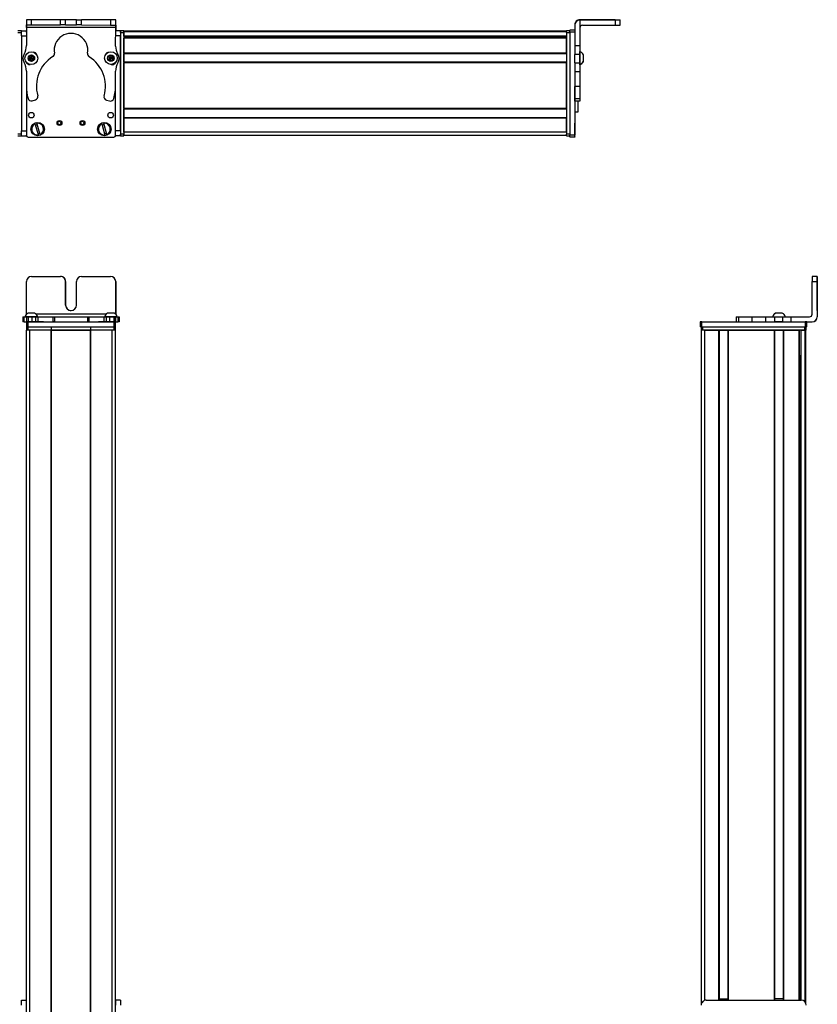
# Model space of a CAD drawing. Extents: x -332 to 1558, y -134 to 896.
# Drawn here: x 1084 to 1558, y 308 to 893 of the extents above; entities that cross this region are included whole.
import ezdxf

# ---------------------------------------------------------------- set-up
doc = ezdxf.new("R2010")
doc.units = 0
doc.layers.get('0').update_dxf_attribs({"linetype": 'CONTINUOUS'})

msp = doc.modelspace()

# ---------------------------------------------------------------- linework, layer by layer
at = {"color": 7, "ltscale": 0.3824}
msp.add_line((1088.02, 893.35), (1087.99, 878.05), dxfattribs=at)
at = {"color": 7, "ltscale": 0.001328}
msp.add_line((1088.02, 893.35), (1088.07, 893.35), dxfattribs=at)
at = {"color": 7, "ltscale": 0.0375}
for p, q in [((1088.06, 888.85), (1088.07, 890.35)), ((1141.07, 888.73), (1141.07, 890.23))]:
    msp.add_line(p, q, dxfattribs=at)
at = {"color": 7, "ltscale": 0.075}
for p, q in [((1088.07, 893.35), (1088.07, 890.35)), ((1091.07, 893.34), (1088.07, 893.35)), ((1088.07, 890.35), (1091.07, 890.34)), ((1091.07, 890.34), (1091.07, 893.34)), ((1108.32, 890.31), (1108.32, 893.31)), ((1111.32, 890.3), (1108.32, 890.31)), ((1111.32, 890.3), (1111.32, 893.3)), ((1117.82, 893.29), (1120.82, 893.28)), ((1117.82, 890.29), (1117.82, 893.29)), ((1120.82, 890.28), (1117.82, 890.29)), ((1120.82, 890.28), (1120.82, 893.28)), ((1141.07, 893.23), (1138.07, 893.24)), ((1138.07, 893.24), (1138.07, 890.24)), ((1138.07, 890.24), (1141.07, 890.23)), ((1141.07, 890.23), (1141.07, 893.23)), ((1438, 893.09), (1438, 890.09)), ((1084.99, 886.72), (1087.99, 886.72)), ((1084.99, 883.72), (1084.99, 886.72)), ((1084.99, 883.72), (1087.99, 883.72)), ((1144, 886.72), (1144, 883.72)), ((1414, 887.22), (1411, 887.22)), ((1411, 886.23), (1414, 886.23)), ((1417, 877.8), (1414, 877.8)), ((1417, 872.73), (1414, 872.73)), ((1414, 867.68), (1417, 867.68)), ((1414, 862.54), (1417, 862.54)), ((1417, 853.64), (1414, 853.64)), ((1417, 846.38), (1414, 846.38)), ((1417, 844.95), (1414, 844.95)), ((1084.99, 827.32), (1087.99, 827.32)), ((1084.99, 824.32), (1084.99, 827.32)), ((1144, 827.32), (1141, 827.32)), ((1144, 827.32), (1144, 824.32)), ((1414, 824.83), (1411, 824.83)), ((1084.99, 824.32), (1087.99, 824.32)), ((1144, 824.32), (1141, 824.32)), ((1411, 823.82), (1414, 823.82)), ((1414, 823.71), (1411, 823.71)), ((1414, 823.71), (1411, 823.71)), ((1558.04, 740.89), (1555.04, 740.89)), ((1555.04, 737.89), (1558.04, 737.89)), ((1085.91, 716.89), (1085.91, 713.89)), ((1086.59, 713.89), (1086.59, 716.89)), ((1087.96, 716.89), (1087.96, 713.89)), ((1088, 713.89), (1088, 710.89)), ((1088.96, 716.89), (1088.96, 713.89)), ((1089, 710.89), (1089, 713.89)), ((1091.4, 713.89), (1091.4, 716.89)), ((1093.34, 716.89), (1093.34, 713.89)), ((1094.83, 716.89), (1094.83, 713.89)), ((1103.73, 716.89), (1103.73, 713.89)), ((1104.69, 716.89), (1104.69, 713.89)), ((1124.32, 716.89), (1124.32, 713.89)), ((1125.27, 713.89), (1125.27, 716.89)), ((1134.07, 716.89), (1134.07, 713.89)), ((1135.55, 713.89), (1135.55, 716.89)), ((1137.48, 716.89), (1137.48, 713.89)), ((1139.92, 716.89), (1139.92, 713.89)), ((1140, 713.89), (1140, 710.89)), ((1141, 710.89), (1141, 713.89)), ((1141.02, 716.89), (1141.02, 713.89)), ((1141.03, 713.89), (1141.03, 716.89)), ((1142.39, 716.89), (1142.39, 713.89)), ((1143.08, 716.89), (1143.08, 713.89)), ((1488.5, 713.89), (1488.5, 710.89)), ((1489.5, 710.89), (1489.5, 713.89)), ((1509.88, 716.89), (1509.88, 713.89)), ((1511.32, 716.89), (1511.32, 713.89)), ((1519.39, 713.89), (1519.39, 716.89)), ((1527.56, 713.89), (1527.56, 716.89)), ((1532.62, 716.89), (1532.62, 713.89)), ((1537.68, 713.89), (1537.68, 716.89)), ((1542.55, 713.89), (1542.55, 716.89)), ((1550.9, 713.89), (1550.9, 710.89)), ((1551.9, 710.89), (1551.9, 713.89)), ((1084.99, 310.89), (1087.99, 310.89)), ((1084.99, 307.89), (1084.99, 310.89)), ((1141, 310.89), (1141, 307.89)), ((1144, 310.89), (1141, 310.89)), ((1144, 310.89), (1144, 307.89))]:
    msp.add_line(p, q, dxfattribs=at)
at = {"color": 7, "ltscale": 0.001445}
msp.add_line((1088.2, 893.41), (1088.2, 893.35), dxfattribs=at)
at = {"color": 7, "ltscale": 0.386359}
msp.add_line((1103.65, 893.32), (1088.2, 893.41), dxfattribs=at)
at = {"color": 7, "ltscale": 0.431309}
for p, q in [((1108.32, 893.31), (1091.07, 893.34)), ((1091.07, 890.34), (1108.32, 890.31))]:
    msp.add_line(p, q, dxfattribs=at)
at = {"color": 7, "ltscale": 0.074997}
msp.add_line((1111.32, 893.3), (1108.32, 893.31), dxfattribs=at)
at = {"color": 7, "ltscale": 0.08125}
for p, q in [((1114.57, 893.29), (1111.32, 893.3)), ((1111.32, 890.3), (1114.57, 890.29)), ((1117.82, 893.29), (1114.57, 893.29)), ((1114.57, 890.29), (1117.82, 890.29))]:
    msp.add_line(p, q, dxfattribs=at)
at = {"color": 7, "ltscale": 0.431193}
msp.add_line((1138.07, 893.24), (1120.82, 893.28), dxfattribs=at)
at = {"color": 7, "ltscale": 0.431248}
msp.add_line((1120.82, 890.28), (1138.07, 890.24), dxfattribs=at)
at = {"color": 7, "ltscale": 0.003095}
msp.add_line((1141.2, 893.09), (1141.07, 893.09), dxfattribs=at)
at = {"color": 7, "ltscale": 0.004083}
msp.add_line((1141.07, 890.09), (1141.23, 890.09), dxfattribs=at)
at = {"color": 7, "ltscale": 0.001331}
msp.add_line((1141.25, 893.09), (1141.2, 893.09), dxfattribs=at)
at = {"color": 7, "ltscale": 0.084297}
msp.add_line((1141.23, 890.09), (1141.21, 886.72), dxfattribs=at)
at = {"color": 7, "ltscale": 0.075001}
msp.add_line((1141.23, 890.09), (1141.25, 893.09), dxfattribs=at)
at = {"color": 7, "ltscale": 0.007893}
msp.add_line((1414, 890.41), (1414, 890.09), dxfattribs=at)
at = {"color": 7, "ltscale": 0.307396}
msp.add_line((1414, 890.09), (1414, 877.8), dxfattribs=at)
at = {"color": 7}
for p, q in [((1438, 893.41), (1417, 893.41)), ((1438, 893.09), (1417, 893.09)), ((1084.99, 883.72), (1084.99, 827.32)), ((1141.07, 888.73), (1088.06, 888.85)), ((1144, 885.72), (1144, 825.32)), ((1144, 827.32), (1144, 883.72)), ((1409, 886.52), (1146, 886.52)), ((1409, 886.14), (1146, 886.14)), ((1146, 885.72), (1146, 825.32)), ((1409, 883.67), (1146, 883.67)), ((1396, 883.44), (1146, 883.44)), ((1409, 885.72), (1409, 825.32)), ((1411, 886.23), (1411, 824.83)), ((1409, 882.77), (1146, 882.77)), ((1409, 882.47), (1146, 882.47)), ((1409, 873.51), (1146, 873.51)), ((1409, 873.21), (1146, 873.21)), ((1409, 868.11), (1146, 868.11)), ((1409, 867.81), (1146, 867.81)), ((1146, 840.57), (1146, 867.81)), ((1409, 840.57), (1409, 867.81)), ((1414, 862.54), (1414, 824.83)), ((1088, 852.35), (1088, 825.32)), ((1088, 852.3), (1088, 824.7)), ((1141, 824.7), (1141, 853.19)), ((1409, 840.57), (1146, 840.57)), ((1409, 840.27), (1146, 840.27)), ((1409, 835.17), (1146, 835.17)), ((1409, 834.87), (1146, 834.87)), ((1409, 826.52), (1146, 826.52)), ((1089, 823.7), (1140, 823.7)), ((1409, 824.52), (1146, 824.52)), ((1558.04, 737.89), (1558.04, 716.89)), ((1558.15, 737.89), (1558.15, 716.89)), ((1089, 713.89), (1140, 713.89)), ((1135.36, 718.39), (1093.8, 718.39)), ((1489.5, 713.89), (1550.9, 713.89)), ((1087.99, 46.89), (1087.99, 708.89)), ((1089, 710.89), (1140, 710.89)), ((1089.99, 46.89), (1089.99, 708.89)), ((1102.69, 46.89), (1102.69, 708.89)), ((1102.99, 46.89), (1102.99, 708.89)), ((1102.99, 708.89), (1126, 708.89)), ((1126, 708.89), (1102.99, 708.89)), ((1126, 46.89), (1126, 708.89)), ((1126.3, 46.89), (1126.3, 708.89)), ((1139, 46.89), (1139, 708.89)), ((1141, 46.89), (1141, 708.89)), ((1489.32, 308.97), (1489.32, 708.89)), ((1489.5, 710.89), (1550.9, 710.89)), ((1490.12, 710.89), (1550.52, 710.89)), ((1550.52, 708.89), (1490.12, 708.89)), ((1491.32, 310.78), (1491.32, 708.89)), ((1499.67, 310.89), (1499.67, 708.89)), ((1499.97, 310.89), (1499.97, 708.89)), ((1505.07, 310.89), (1505.07, 708.89)), ((1505.37, 310.89), (1505.37, 708.89)), ((1505.37, 708.89), (1532.61, 708.89)), ((1532.61, 310.89), (1532.61, 708.89)), ((1532.91, 310.89), (1532.91, 708.89)), ((1538.01, 310.89), (1538.01, 708.89)), ((1538.31, 310.89), (1538.31, 708.89)), ((1547.27, 310.89), (1547.27, 708.89)), ((1547.57, 310.89), (1547.57, 708.89)), ((1548.47, 310.89), (1548.47, 708.89)), ((1550.94, 309.66), (1550.94, 708.89)), ((1551.32, 308.97), (1551.32, 708.89)), ((1548.25, 310.89), (1548.25, 693.89)), ((1492.12, 310.89), (1548.52, 310.89))]:
    msp.add_line(p, q, dxfattribs=at)
at = {"color": 7, "ltscale": 0.007884}
msp.add_line((1417, 893.09), (1417, 893.41), dxfattribs=at)
at = {"color": 7, "ltscale": 0.382394}
msp.add_line((1417, 893.09), (1417, 877.8), dxfattribs=at)
at = {"color": 7, "ltscale": 0.4875}
for p, q in [((1418.5, 890.09), (1438, 890.09)), ((1088.07, 718.39), (1088.07, 737.89)), ((1555.04, 718.39), (1555.04, 737.89))]:
    msp.add_line(p, q, dxfattribs=at)
at = {"color": 7, "ltscale": 0.35}
for p, q in [((1438, 893.27), (1424, 893.27)), ((1424, 893.23), (1438, 893.23)), ((1111.32, 723.89), (1111.32, 737.89)), ((1111.32, 737.89), (1111.32, 723.89)), ((1117.82, 723.89), (1117.82, 737.89)), ((1558.09, 737.89), (1558.09, 723.89)), ((1558.1, 723.89), (1558.1, 737.89))]:
    msp.add_line(p, q, dxfattribs=at)
at = {"color": 7, "ltscale": 0.000967407}
for p, q in [((1424, 893.27), (1424, 893.23)), ((1438, 893.23), (1438, 893.27))]:
    msp.add_line(p, q, dxfattribs=at)
at = {"color": 7, "ltscale": 0.002565}
msp.add_line((1441, 893.39), (1441, 893.29), dxfattribs=at)
at = {"color": 7, "ltscale": 0.00186}
msp.add_line((1441, 893.21), (1441, 893.29), dxfattribs=at)
at = {"color": 7, "ltscale": 0.002567}
msp.add_line((1441, 893.21), (1441, 893.11), dxfattribs=at)
at = {"color": 7, "ltscale": 0.074998}
msp.add_line((1441, 890.11), (1441, 893.11), dxfattribs=at)
at = {"color": 7, "ltscale": 0.05}
for p, q in [((1084.99, 886.72), (1082.99, 886.72)), ((1082.99, 885.72), (1084.99, 885.72)), ((1146, 886.72), (1144, 886.72)), ((1144, 885.72), (1146, 885.72)), ((1411, 886.72), (1409, 886.72)), ((1409, 885.72), (1411, 885.72)), ((1414, 838.7), (1416, 838.7)), ((1084.99, 825.32), (1082.99, 825.32)), ((1146, 825.32), (1144, 825.32)), ((1146, 826.52), (1146, 824.52)), ((1411, 825.32), (1409, 825.32)), ((1082.99, 824.32), (1084.99, 824.32)), ((1144, 824.32), (1146, 824.32)), ((1409, 824.32), (1411, 824.32)), ((1088, 710.89), (1088, 708.89)), ((1089, 708.89), (1089, 710.89)), ((1102.69, 710.89), (1102.69, 708.89)), ((1102.99, 708.89), (1102.99, 710.89)), ((1126, 710.89), (1126, 708.89)), ((1126.3, 708.89), (1126.3, 710.89)), ((1140, 710.89), (1140, 708.89)), ((1141, 708.89), (1141, 710.89)), ((1489.12, 710.89), (1489.12, 708.89)), ((1491.32, 708.89), (1489.32, 708.89)), ((1490.12, 708.89), (1490.12, 710.89)), ((1550.52, 710.89), (1550.52, 708.89)), ((1551.52, 708.89), (1551.52, 710.89))]:
    msp.add_line(p, q, dxfattribs=at)
at = {"color": 7, "ltscale": 0.015634}
msp.add_line((1087.99, 886.09), (1087.99, 886.72), dxfattribs=at)
at = {"color": 7, "ltscale": 0.06282}
msp.add_line((1088, 886.09), (1088, 883.58), dxfattribs=at)
at = {"color": 7, "ltscale": 0.0823}
msp.add_line((1088, 885.72), (1088, 882.43), dxfattribs=at)
at = {"color": 7, "ltscale": 0.274773}
msp.add_line((1141.05, 877.74), (1141.07, 888.73), dxfattribs=at)
at = {"color": 7, "ltscale": 0.073315}
msp.add_line((1144, 886.72), (1141.06, 886.72), dxfattribs=at)
at = {"color": 7, "ltscale": 0.073422}
msp.add_line((1144, 883.72), (1141.06, 883.72), dxfattribs=at)
at = {"color": 7, "ltscale": 0.025}
for p, q in [((1144, 885.72), (1144, 886.72)), ((1146, 885.72), (1146, 886.72)), ((1409, 885.72), (1409, 886.72)), ((1144, 824.32), (1144, 825.32)), ((1146, 824.32), (1146, 825.32)), ((1409, 824.32), (1409, 825.32)), ((1089, 713.89), (1088, 713.89)), ((1141, 713.89), (1140, 713.89)), ((1489.5, 713.89), (1488.5, 713.89)), ((1551.9, 713.89), (1550.9, 713.89)), ((1089, 710.89), (1088, 710.89)), ((1089, 708.89), (1088, 708.89)), ((1141, 710.89), (1140, 710.89)), ((1141, 708.89), (1140, 708.89)), ((1489.5, 710.89), (1488.5, 710.89)), ((1489.12, 710.89), (1490.12, 710.89)), ((1490.12, 708.89), (1489.12, 708.89)), ((1550.52, 710.89), (1551.52, 710.89)), ((1551.52, 708.89), (1550.52, 708.89)), ((1551.9, 710.89), (1550.9, 710.89))]:
    msp.add_line(p, q, dxfattribs=at)
at = {"color": 7, "ltscale": 0.0075}
for p, q in [((1146, 886.52), (1146, 886.22)), ((1146, 882.77), (1146, 882.47)), ((1146, 873.51), (1146, 873.21)), ((1146, 868.11), (1146, 867.81)), ((1146, 840.57), (1146, 840.27)), ((1146, 835.17), (1146, 834.87))]:
    msp.add_line(p, q, dxfattribs=at)
at = {"color": 7, "ltscale": 0.001941}
for p, q in [((1146, 886.22), (1146, 886.14)), ((1551.02, 708.89), (1550.94, 708.89))]:
    msp.add_line(p, q, dxfattribs=at)
at = {"color": 7, "ltscale": 0.061903}
msp.add_line((1146, 883.67), (1146, 886.14), dxfattribs=at)
at = {"color": 7, "ltscale": 0.005559}
msp.add_line((1146, 883.67), (1146, 883.44), dxfattribs=at)
at = {"color": 7, "ltscale": 0.016064}
msp.add_line((1146, 883.41), (1146, 882.77), dxfattribs=at)
at = {"color": 7, "ltscale": 0.016899}
msp.add_line((1396, 883.62), (1396, 882.94), dxfattribs=at)
at = {"color": 7, "ltscale": 0.024947}
msp.add_line((1411, 886.23), (1411, 887.22), dxfattribs=at)
at = {"color": 7, "ltscale": 0.223895}
for p, q in [((1146, 873.51), (1146, 882.47)), ((1409, 873.51), (1409, 882.47))]:
    msp.add_line(p, q, dxfattribs=at)
at = {"color": 7, "ltscale": 0.004282}
msp.add_line((1396, 882.77), (1396, 882.94), dxfattribs=at)
at = {"color": 7, "ltscale": 0.126608}
for p, q in [((1414, 877.8), (1414, 872.73)), ((1417, 877.8), (1417, 872.73))]:
    msp.add_line(p, q, dxfattribs=at)
at = {"color": 7, "ltscale": 0.036085}
for p, q in [((1091.3, 871.92), (1089.91, 871.53)), ((1092.33, 870.9), (1091.3, 871.92)), ((1138.24, 872.05), (1138.22, 870.6)), ((1089.54, 870.14), (1090.93, 870.52)), ((1090.57, 869.12), (1091.96, 869.51)), ((1092.33, 870.9), (1090.93, 870.52)), ((1091.96, 869.51), (1090.93, 870.52)), ((1136.98, 871.34), (1136.97, 869.9)), ((1136.97, 869.9), (1138.21, 869.16)), ((1139.48, 871.31), (1138.22, 870.6)), ((1139.47, 869.87), (1138.22, 870.6)), ((1139.47, 869.87), (1139.48, 871.31))]:
    msp.add_line(p, q, dxfattribs=at)
at = {"color": 7, "ltscale": 0.036084}
for p, q in [((1090.93, 870.52), (1091.3, 871.92)), ((1138.24, 872.05), (1136.98, 871.34)), ((1089.91, 871.53), (1089.54, 870.14)), ((1089.54, 870.14), (1090.57, 869.12)), ((1089.91, 871.53), (1090.93, 870.52)), ((1090.57, 869.12), (1090.93, 870.52)), ((1091.96, 869.51), (1092.33, 870.9)), ((1138.22, 870.6), (1136.97, 869.9)), ((1136.98, 871.34), (1138.22, 870.6)), ((1138.21, 869.16), (1139.47, 869.87))]:
    msp.add_line(p, q, dxfattribs=at)
at = {"color": 7, "ltscale": 0.036083}
for p, q in [((1139.48, 871.31), (1138.24, 872.05)), ((1138.21, 869.16), (1138.22, 870.6))]:
    msp.add_line(p, q, dxfattribs=at)
at = {"color": 7, "ltscale": 0.127499}
for p, q in [((1146, 868.11), (1146, 873.21)), ((1146, 835.17), (1146, 840.27))]:
    msp.add_line(p, q, dxfattribs=at)
at = {"color": 7, "ltscale": 0.063304}
for p, q in [((1414, 870.2), (1414, 872.73)), ((1417, 872.73), (1417, 870.2))]:
    msp.add_line(p, q, dxfattribs=at)
at = {"color": 7, "ltscale": 0.00425}
msp.add_line((1417, 874.28), (1417, 874.45), dxfattribs=at)
at = {"color": 7, "ltscale": 0.046521}
msp.add_line((1417, 872.42), (1417, 874.28), dxfattribs=at)
at = {"color": 7, "ltscale": 0.08952}
msp.add_line((1417, 868.84), (1417, 872.42), dxfattribs=at)
at = {"color": 7, "ltscale": 0.002165}
msp.add_line((1419.2, 872.5), (1419.2, 872.59), dxfattribs=at)
at = {"color": 7, "ltscale": 0.094582}
msp.add_line((1419.2, 868.72), (1419.2, 872.5), dxfattribs=at)
at = {"color": 7, "ltscale": 0.0035}
msp.add_line((1088, 868.11), (1088, 867.97), dxfattribs=at)
at = {"color": 7, "ltscale": 0.003441}
msp.add_line((1088, 868.11), (1088, 867.98), dxfattribs=at)
at = {"color": 7, "ltscale": 0.002931}
msp.add_line((1141, 867.89), (1141, 868.01), dxfattribs=at)
at = {"color": 7, "ltscale": 0.00195}
msp.add_line((1141.03, 868.04), (1141.03, 867.96), dxfattribs=at)
at = {"color": 7, "ltscale": 0.0631}
for p, q in [((1414, 867.68), (1414, 870.2)), ((1417, 870.2), (1417, 867.68))]:
    msp.add_line(p, q, dxfattribs=at)
at = {"color": 7, "ltscale": 0.128397}
for p, q in [((1414, 867.68), (1414, 862.54)), ((1417, 867.68), (1417, 862.54))]:
    msp.add_line(p, q, dxfattribs=at)
at = {"color": 7, "ltscale": 0.049699}
msp.add_line((1417, 866.85), (1417, 868.84), dxfattribs=at)
at = {"color": 7, "ltscale": 0.019331}
msp.add_line((1417, 866.64), (1417, 867.42), dxfattribs=at)
at = {"color": 7, "ltscale": 0.007791}
msp.add_line((1419.2, 868.51), (1419.2, 868.82), dxfattribs=at)
at = {"color": 7, "ltscale": 0.22251}
msp.add_line((1087.98, 862.8), (1087.96, 853.9), dxfattribs=at)
at = {"color": 7, "ltscale": 0.204424}
msp.add_line((1141.02, 854.59), (1141.03, 862.76), dxfattribs=at)
at = {"color": 7, "ltscale": 0.222505}
for p, q in [((1414, 862.54), (1414, 853.64)), ((1417, 862.54), (1417, 853.64))]:
    msp.add_line(p, q, dxfattribs=at)
at = {"color": 7, "ltscale": 0.005078}
for p, q in [((1414, 853.44), (1414, 853.64)), ((1417, 853.64), (1417, 853.44))]:
    msp.add_line(p, q, dxfattribs=at)
at = {"color": 7, "ltscale": 0.176422}
for p, q in [((1414, 846.38), (1414, 853.44)), ((1417, 853.44), (1417, 846.38))]:
    msp.add_line(p, q, dxfattribs=at)
at = {"color": 7, "ltscale": 0.05006}
msp.add_line((1091.4, 845.25), (1093.34, 845.76), dxfattribs=at)
at = {"color": 7, "ltscale": 0.050062}
msp.add_line((1135.55, 845.67), (1137.48, 845.15), dxfattribs=at)
at = {"color": 7, "ltscale": 0.03584}
for p, q in [((1414, 844.95), (1414, 846.38)), ((1417, 846.38), (1417, 844.95))]:
    msp.add_line(p, q, dxfattribs=at)
at = {"color": 7, "ltscale": 0.156079}
msp.add_line((1416, 838.7), (1416, 844.95), dxfattribs=at)
at = {"color": 7, "ltscale": 0.00507}
for p, q in [((1093.1, 831.54), (1093.04, 831.73)), ((1094.19, 832.08), (1094.25, 831.89)), ((1134.64, 824.69), (1134.59, 824.89))]:
    msp.add_line(p, q, dxfattribs=at)
at = {"color": 7, "ltscale": 0.173281}
msp.add_line((1093.1, 831.54), (1095.11, 824.9), dxfattribs=at)
at = {"color": 7, "ltscale": 0.173279}
msp.add_line((1096.26, 825.25), (1094.25, 831.89), dxfattribs=at)
at = {"color": 7, "ltscale": 0.005072}
for p, q in [((1132.92, 831.61), (1132.87, 831.81)), ((1096.26, 825.25), (1096.31, 825.06)), ((1135.76, 825.18), (1135.81, 824.98))]:
    msp.add_line(p, q, dxfattribs=at)
at = {"color": 7, "ltscale": 0.17328}
for p, q in [((1132.92, 831.61), (1134.59, 824.89)), ((1135.76, 825.18), (1134.08, 831.9))]:
    msp.add_line(p, q, dxfattribs=at)
at = {"color": 7, "ltscale": 0.005069}
for p, q in [((1134.03, 832.1), (1134.08, 831.9)), ((1095.17, 824.71), (1095.11, 824.9))]:
    msp.add_line(p, q, dxfattribs=at)
at = {"color": 7, "ltscale": 0.208745}
for p, q in [((1146, 826.52), (1146, 834.87)), ((1409, 826.52), (1409, 834.87))]:
    msp.add_line(p, q, dxfattribs=at)
at = {"color": 7, "ltscale": 0.144191}
msp.add_line((1414, 826.22), (1414, 831.99), dxfattribs=at)
at = {"color": 7, "ltscale": 0.13197}
msp.add_line((1414, 825.44), (1414, 830.72), dxfattribs=at)
at = {"color": 7, "ltscale": 0.01264}
msp.add_line((1087.99, 824.32), (1087.99, 824.83), dxfattribs=at)
at = {"color": 7, "ltscale": 0.025055}
for p, q in [((1411, 823.82), (1411, 824.83)), ((1414, 823.82), (1414, 824.83))]:
    msp.add_line(p, q, dxfattribs=at)
at = {"color": 7, "ltscale": 0.012221}
msp.add_line((1414, 824.96), (1414, 825.44), dxfattribs=at)
at = {"color": 7, "ltscale": 0.002208}
msp.add_line((1414, 824.87), (1414, 824.96), dxfattribs=at)
at = {"color": 7, "ltscale": 0.007211}
msp.add_line((1141, 824.61), (1141, 824.32), dxfattribs=at)
at = {"color": 7, "ltscale": 0.002783}
for p, q in [((1411, 823.82), (1411, 823.71)), ((1414, 823.82), (1414, 823.71))]:
    msp.add_line(p, q, dxfattribs=at)
at = {"color": 7, "ltscale": 0.431308}
msp.add_line((1091.07, 740.89), (1108.32, 740.89), dxfattribs=at)
at = {"color": 7, "ltscale": 0.431247}
msp.add_line((1120.82, 740.89), (1138.07, 740.89), dxfattribs=at)
at = {"color": 7, "ltscale": 0.4871}
msp.add_line((1141.07, 737.89), (1141.07, 718.41), dxfattribs=at)
at = {"color": 7, "ltscale": 0.486993}
msp.add_line((1141.07, 718.41), (1141.07, 737.89), dxfattribs=at)
at = {"color": 7, "ltscale": 0.000942993}
for p, q in [((1558.04, 740.89), (1558.08, 740.89)), ((1558.11, 740.89), (1558.15, 740.89))]:
    msp.add_line(p, q, dxfattribs=at)
at = {"color": 7, "ltscale": 0.000680542}
msp.add_line((1558.08, 740.89), (1558.11, 740.89), dxfattribs=at)
at = {"color": 7, "ltscale": 0.000357056}
for p, q in [((1558.09, 737.89), (1558.1, 737.89)), ((1558.09, 723.89), (1558.1, 723.89))]:
    msp.add_line(p, q, dxfattribs=at)
at = {"color": 7, "ltscale": 0.016998}
for p, q in [((1085.91, 716.89), (1086.59, 716.89)), ((1086.59, 713.89), (1085.91, 713.89))]:
    msp.add_line(p, q, dxfattribs=at)
at = {"color": 7, "ltscale": 0.034579}
msp.add_line((1086.59, 716.89), (1087.98, 716.89), dxfattribs=at)
at = {"color": 7, "ltscale": 0.034235}
msp.add_line((1086.59, 713.89), (1087.96, 713.89), dxfattribs=at)
at = {"color": 7, "ltscale": 0.010068}
msp.add_line((1087.54, 716.89), (1087.14, 716.89), dxfattribs=at)
at = {"color": 7, "ltscale": 0.110135}
msp.add_line((1091.94, 716.89), (1087.54, 716.89), dxfattribs=at)
at = {"color": 7, "ltscale": 0.025058}
for p, q in [((1087.96, 716.89), (1088.96, 716.89)), ((1088.96, 713.89), (1087.96, 713.89))]:
    msp.add_line(p, q, dxfattribs=at)
at = {"color": 7, "ltscale": 0.06095}
for p, q in [((1088.96, 716.89), (1091.4, 716.89)), ((1091.4, 713.89), (1088.96, 713.89))]:
    msp.add_line(p, q, dxfattribs=at)
at = {"color": 7, "ltscale": 0.061234}
msp.add_line((1091.45, 719.09), (1089, 719.09), dxfattribs=at)
at = {"color": 7, "ltscale": 0.098672}
msp.add_line((1095.11, 713.89), (1091.16, 713.89), dxfattribs=at)
at = {"color": 7, "ltscale": 0.048383}
msp.add_line((1091.4, 716.89), (1093.34, 716.89), dxfattribs=at)
at = {"color": 7, "ltscale": 0.035519}
msp.add_line((1092.87, 719.09), (1091.45, 719.09), dxfattribs=at)
at = {"color": 7, "ltscale": 0.057391}
msp.add_line((1094.24, 716.89), (1091.94, 716.89), dxfattribs=at)
at = {"color": 7, "ltscale": 0.037204}
msp.add_line((1093.34, 716.89), (1094.83, 716.89), dxfattribs=at)
at = {"color": 7, "ltscale": 0.012363}
msp.add_line((1094.73, 716.89), (1094.24, 716.89), dxfattribs=at)
at = {"color": 7, "ltscale": 0.050195}
msp.add_line((1096.26, 713.89), (1094.25, 713.89), dxfattribs=at)
at = {"color": 7, "ltscale": 0.22262}
msp.add_line((1094.83, 716.89), (1103.73, 716.89), dxfattribs=at)
at = {"color": 7, "ltscale": 0.048474}
msp.add_line((1098.19, 713.89), (1096.26, 713.89), dxfattribs=at)
at = {"color": 7, "ltscale": 0.13826}
msp.add_line((1098.2, 713.89), (1103.73, 713.89), dxfattribs=at)
at = {"color": 7, "ltscale": 0.02388}
for p, q in [((1103.73, 716.89), (1104.69, 716.89)), ((1104.69, 713.89), (1103.73, 713.89))]:
    msp.add_line(p, q, dxfattribs=at)
at = {"color": 7, "ltscale": 0.491022}
msp.add_line((1104.69, 716.89), (1124.33, 716.89), dxfattribs=at)
at = {"color": 7, "ltscale": 0.490811}
msp.add_line((1104.69, 713.89), (1124.32, 713.89), dxfattribs=at)
at = {"color": 7, "ltscale": 0.023694}
for p, q in [((1124.32, 716.89), (1125.27, 716.89)), ((1125.27, 713.89), (1124.32, 713.89))]:
    msp.add_line(p, q, dxfattribs=at)
at = {"color": 7, "ltscale": 0.226611}
msp.add_line((1125.27, 716.89), (1134.33, 716.89), dxfattribs=at)
at = {"color": 7, "ltscale": 0.143073}
msp.add_line((1125.27, 713.89), (1130.99, 713.89), dxfattribs=at)
at = {"color": 7, "ltscale": 0.09433}
msp.add_line((1134.59, 713.89), (1130.82, 713.89), dxfattribs=at)
at = {"color": 7, "ltscale": 0.036987}
msp.add_line((1134.07, 716.89), (1135.55, 716.89), dxfattribs=at)
at = {"color": 7, "ltscale": 0.041913}
msp.add_line((1135.76, 713.89), (1134.08, 713.89), dxfattribs=at)
at = {"color": 7, "ltscale": 0.046515}
msp.add_line((1136.29, 716.89), (1134.42, 716.89), dxfattribs=at)
at = {"color": 7, "ltscale": 0.048328}
msp.add_line((1135.55, 716.89), (1137.48, 716.89), dxfattribs=at)
at = {"color": 7, "ltscale": 0.05242}
msp.add_line((1137.85, 713.89), (1135.76, 713.89), dxfattribs=at)
at = {"color": 7, "ltscale": 0.023685}
msp.add_line((1137.24, 719.09), (1136.29, 719.09), dxfattribs=at)
at = {"color": 7, "ltscale": 0.072034}
msp.add_line((1139.17, 716.89), (1136.29, 716.89), dxfattribs=at)
at = {"color": 7, "ltscale": 0.073059}
msp.add_line((1140.16, 719.09), (1137.24, 719.09), dxfattribs=at)
at = {"color": 7, "ltscale": 0.061102}
msp.add_line((1137.48, 716.89), (1139.92, 716.89), dxfattribs=at)
at = {"color": 7, "ltscale": 0.05155}
msp.add_line((1139.92, 713.89), (1137.86, 713.89), dxfattribs=at)
at = {"color": 7, "ltscale": 0.06604}
msp.add_line((1141.81, 716.89), (1139.17, 716.89), dxfattribs=at)
at = {"color": 7, "ltscale": 0.027417}
for p, q in [((1139.92, 716.89), (1141.02, 716.89)), ((1141.02, 713.89), (1139.92, 713.89))]:
    msp.add_line(p, q, dxfattribs=at)
at = {"color": 7, "ltscale": 0.000241089}
for p, q in [((1141.02, 716.89), (1141.03, 716.89)), ((1141.02, 713.89), (1141.03, 713.89))]:
    msp.add_line(p, q, dxfattribs=at)
at = {"color": 7, "ltscale": 0.033975}
for p, q in [((1141.03, 716.89), (1142.39, 716.89)), ((1141.03, 713.89), (1142.39, 713.89))]:
    msp.add_line(p, q, dxfattribs=at)
at = {"color": 7, "ltscale": 0.005405}
msp.add_line((1142.02, 716.89), (1141.81, 716.89), dxfattribs=at)
at = {"color": 7, "ltscale": 0.017276}
for p, q in [((1142.39, 716.89), (1143.08, 716.89)), ((1143.08, 713.89), (1142.39, 713.89))]:
    msp.add_line(p, q, dxfattribs=at)
at = {"color": 7, "ltscale": 0.03602}
msp.add_line((1509.88, 716.89), (1511.32, 716.89), dxfattribs=at)
at = {"color": 7, "ltscale": 0.192999}
msp.add_line((1511.32, 716.89), (1519.04, 716.89), dxfattribs=at)
at = {"color": 7, "ltscale": 0.008725}
for p, q in [((1519.04, 716.89), (1519.39, 716.89)), ((1519.39, 713.89), (1519.04, 713.89))]:
    msp.add_line(p, q, dxfattribs=at)
at = {"color": 7, "ltscale": 0.204422}
for p, q in [((1519.39, 716.89), (1527.56, 716.89)), ((1519.39, 713.89), (1527.56, 713.89))]:
    msp.add_line(p, q, dxfattribs=at)
at = {"color": 7, "ltscale": 0.003342}
for p, q in [((1527.56, 716.89), (1527.7, 716.89)), ((1527.56, 713.89), (1527.7, 713.89))]:
    msp.add_line(p, q, dxfattribs=at)
at = {"color": 7, "ltscale": 0.123151}
for p, q in [((1527.7, 716.89), (1532.62, 716.89)), ((1527.7, 713.89), (1532.62, 713.89))]:
    msp.add_line(p, q, dxfattribs=at)
at = {"color": 7, "ltscale": 0.063165}
for p, q in [((1532.62, 716.89), (1535.15, 716.89)), ((1535.15, 713.89), (1532.62, 713.89))]:
    msp.add_line(p, q, dxfattribs=at)
at = {"color": 7, "ltscale": 0.001736}
msp.add_line((1533.46, 719.09), (1533.39, 719.09), dxfattribs=at)
at = {"color": 7, "ltscale": 0.000311279}
msp.add_line((1533.47, 719.09), (1533.46, 719.09), dxfattribs=at)
at = {"color": 7, "ltscale": 0.089978}
msp.add_line((1537.07, 719.09), (1533.47, 719.09), dxfattribs=at)
at = {"color": 7, "ltscale": 0.063239}
for p, q in [((1535.15, 716.89), (1537.68, 716.89)), ((1537.68, 713.89), (1535.15, 713.89))]:
    msp.add_line(p, q, dxfattribs=at)
at = {"color": 7, "ltscale": 0.006775}
msp.add_line((1537.34, 719.09), (1537.07, 719.09), dxfattribs=at)
at = {"color": 7, "ltscale": 0.121609}
for p, q in [((1537.68, 716.89), (1542.55, 716.89)), ((1537.68, 713.89), (1542.55, 713.89))]:
    msp.add_line(p, q, dxfattribs=at)
at = {"color": 7, "ltscale": 0.274771}
msp.add_line((1542.55, 716.89), (1553.54, 716.89), dxfattribs=at)
at = {"color": 7, "ltscale": 0.312271}
msp.add_line((1542.55, 713.89), (1555.04, 713.89), dxfattribs=at)
at = {"color": 7, "ltscale": 0.002899}
msp.add_line((1555.04, 713.89), (1555.15, 713.89), dxfattribs=at)
at = {"color": 7, "ltscale": 0.002896}
msp.add_line((1558.15, 716.89), (1558.04, 716.89), dxfattribs=at)
at = {"color": 7, "ltscale": 7.32422e-05}
msp.add_line((1088, 710.89), (1088, 710.89), dxfattribs=at)
at = {"color": 7, "ltscale": 0.342493}
msp.add_line((1102.69, 708.89), (1089, 708.89), dxfattribs=at)
at = {"color": 7, "ltscale": 0.007501}
for p, q in [((1102.99, 708.89), (1102.69, 708.89)), ((1126.3, 708.89), (1126, 708.89)), ((1505.37, 708.89), (1505.07, 708.89)), ((1538.31, 708.89), (1538.01, 708.89))]:
    msp.add_line(p, q, dxfattribs=at)
at = {"color": 7, "ltscale": 0.342499}
msp.add_line((1140, 708.89), (1126.3, 708.89), dxfattribs=at)
at = {"color": 7, "ltscale": 0.208743}
msp.add_line((1491.32, 708.89), (1499.67, 708.89), dxfattribs=at)
at = {"color": 7, "ltscale": 0.007498}
for p, q in [((1499.97, 708.89), (1499.67, 708.89)), ((1532.91, 708.89), (1532.61, 708.89)), ((1547.57, 708.89), (1547.27, 708.89)), ((1551.32, 708.89), (1551.02, 708.89))]:
    msp.add_line(p, q, dxfattribs=at)
at = {"color": 7, "ltscale": 0.127502}
for p, q in [((1499.97, 708.89), (1505.07, 708.89)), ((1532.91, 708.89), (1538.01, 708.89)), ((1499.97, 311.71), (1505.07, 311.71))]:
    msp.add_line(p, q, dxfattribs=at)
at = {"color": 7, "ltscale": 0.024481}
msp.add_line((1534.38, 708.89), (1533.41, 708.89), dxfattribs=at)
at = {"color": 7, "ltscale": 0.075519}
msp.add_line((1537.41, 708.89), (1534.38, 708.89), dxfattribs=at)
at = {"color": 7, "ltscale": 0.223892}
msp.add_line((1538.31, 708.89), (1547.27, 708.89), dxfattribs=at)
at = {"color": 7, "ltscale": 0.005557}
msp.add_line((1548.47, 708.89), (1548.25, 708.89), dxfattribs=at)
at = {"color": 7, "ltscale": 0.061902}
msp.add_line((1548.47, 708.89), (1550.94, 708.89), dxfattribs=at)
at = {"color": 7, "ltscale": 0.018152}
msp.add_line((1547.57, 693.89), (1548.3, 693.89), dxfattribs=at)
at = {"color": 7, "ltscale": 0.072256}
msp.add_line((1087.99, 307.89), (1087.99, 310.78), dxfattribs=at)
at = {"color": 7, "ltscale": 0.127503}
msp.add_line((1538.01, 311.67), (1532.91, 311.68), dxfattribs=at)
at = {"color": 7}
for points in [[(1438, 893.41), (1440.69, 893.4), (1440.96, 893.39), (1440.99, 893.39), (1441, 893.39)], [(1438, 893.23), (1440.71, 893.22), (1440.96, 893.22), (1440.99, 893.21), (1441, 893.21)], [(1441, 893.11), (1440.99, 893.11), (1440.95, 893.11), (1440.54, 893.1), (1438, 893.09)], [(1438, 890.09), (1440.69, 890.1), (1440.96, 890.11), (1440.99, 890.11), (1441, 890.11)]]:
    msp.add_lwpolyline(points, dxfattribs=at)
for centre, radius in [((1090.93, 870.52), 3.8), ((1090.93, 870.52), 1.94), ((1138.22, 870.6), 3.8), ((1138.22, 870.6), 1.94), ((1090.94, 836.7), 1.65), ((1138.05, 836.7), 1.65), ((1094.68, 828.4), 4), ((1107.64, 832.03), 1.5), ((1107.64, 832.03), 1), ((1121.31, 832.03), 1.5), ((1121.31, 832.03), 1), ((1134.34, 828.4), 4)]:
    msp.add_circle(centre, radius, dxfattribs=at)
for centre, radius, start, end in [((1417, 890.41), 3, 89.99926, 179.99927), ((1417, 890.09), 3, 89.99948, 179.99936), ((1418.5, 888.59), 1.5, 89.99942, 179.99942), ((1088.99, 886.11), 1, 169.29439, 171.41515), ((1089, 886.09), 1, 173.87841, 180.00001), ((1089, 885.72), 1, 175.93906, 180.00001), ((1114.51, 875.27), 10.01, 349.57008, 190.18002), ((1077.98, 878.08), 10.01, 329.5355, 359.87489), ((1088.29, 882.47), 0.3, 177.29894, 180.00001), ((1150.87, 877.85), 9.82, 180.60396, 210.38051), ((1090.92, 870.46), 5.01, 149.5355, 210.21428), ((1092.12, 872.06), 2, 20.87789, 83.80803), ((1102.68, 873.15), 2, 301.52515, 10.18002), ((1126.32, 873.1), 2, 169.57009, 238.22495), ((1136.87, 871.96), 2, 106.53247, 163.0373), ((1138.07, 870.36), 5.01, 329.5355, 30.21428), ((1415.66, 870.65), 4.03, 28.72268, 70.69739), ((1077.63, 862.78), 10.35, 0.11847, 29.9649), ((1089.83, 868.79), 2, 196.08528, 278.78604), ((1114.46, 853.95), 20.52, 121.52514, 196.13076), ((1114.46, 853.95), 20.52, 343.61902, 58.22496), ((1139.16, 868.68), 2, 248.90223, 342.79562), ((1150.71, 862.88), 9.68, 149.27833, 180.66584), ((1415.66, 870.44), 4.03, 289.18304, 331.27646), ((1415.66, 870.65), 4.03, 289.30261, 331.27732), ((1112.86, 854.3), 28.15, 343.95556, 0.58501), ((1112.98, 853.64), 25.02, 179.40974, 196.2717), ((1092.82, 847.7), 2, 284.87489, 16.13076), ((1090.89, 847.18), 2, 196.02822, 284.87489), ((1136.07, 847.6), 2, 163.61901, 254.87489), ((1138, 847.08), 2, 254.87489, 343.72155), ((1088.29, 840.57), 0.3, 180.00001, 182.70106), ((1088.29, 834.87), 0.3, 177.29894, 180.00001), ((1094.68, 828.4), 3.72, 116.12862, 277.5507), ((1094.68, 828.4), 3.52, 116.66191, 277.0174), ((1094.68, 828.4), 2.7, 94.00007, 119.67924), ((1094.68, 828.4), 3.72, 296.12862, 97.5507), ((1094.68, 828.4), 3.52, 296.66192, 97.0174), ((1134.34, 828.4), 3.72, 113.28594, 274.70802), ((1134.34, 828.4), 3.52, 113.81924, 274.17472), ((1134.34, 828.4), 2.7, 91.15739, 116.83657), ((1134.34, 828.4), 3.72, 293.28594, 94.70802), ((1134.34, 828.4), 3.52, 293.81924, 94.17472), ((1089.99, 826.52), 2, 180.00001, 181.04604), ((1089, 825.32), 1, 180.00001, 184.06094), ((1094.68, 828.4), 2.7, 274.00007, 299.67925), ((1134.34, 828.4), 2.7, 271.15739, 296.83657), ((1089, 824.7), 1, 180.00001, 270), ((1140, 824.7), 1, 270, 360), ((1140.12, 824.82), 1, 311.63276, 331.09605), ((1091.07, 737.89), 3, 90.00014, 180.00004), ((1108.32, 737.89), 3, 359.99997, 89.99985), ((1138.07, 737.89), 3, 359.99998, 89.99987), ((1138.07, 737.89), 3, 359.99993, 89.99993), ((1951.11, 738.75), 396.07, 179.69073, 180.12471), ((1954.03, 738.76), 396, 179.69103, 180.12511), ((1954.82, 738.76), 396.72, 179.69183, 180.12511), ((1162.16, 738.76), 396, 359.87489, 0.30896), ((1090.93, 715.56), 4.03, 118.72411, 160.69941), ((1090.93, 715.56), 4.03, 19.3006, 61.27589), ((1138.22, 715.56), 4.03, 118.7221, 160.69734), ((1138.22, 715.56), 4.03, 19.30266, 61.2779), ((1535.32, 715.56), 4.03, 118.72283, 160.69749), ((1535.41, 715.56), 4.03, 118.7241, 160.69786), ((1535.41, 715.56), 4.03, 19.30214, 61.2759), ((1553.54, 718.39), 1.5, 270.00009, 359.99993), ((1555.04, 716.89), 3, 270.00002, 0.00002), ((1555.15, 716.89), 3, 270.00013, 0.00002), ((1492.12, 307.89), 3, 90, 180.00001), ((1548.52, 307.89), 3, 360, 90)]:
    msp.add_arc(centre, radius, start, end, dxfattribs=at)
for centre, major_axis, ratio, start_param, end_param in [((1424, 893.25), (3.25, 0), 0.00595, 1.570796, 3.141593), ((1424, 893.25), (3.25, 0), 0.00595, 3.141593, 4.712389), ((1438, 893.29), (-3, 0), 0.00595, 1.570796, 3.141593), ((1108.32, 737.89), (0, -3), 0.999998, 1.570796, 3.141593), ((1120.82, 737.89), (0, -3), 0.999998, 3.141593, 4.712389), ((1558.08, 737.89), (0, 3), 0.002184, 4.712389, 6.283185), ((1114.57, 723.89), (0, -3.25), 0.999998, 4.712389, 6.283185), ((1114.57, 723.89), (0, 3.25), 0.999998, 1.570796, 3.141593), ((1114.57, 723.89), (0, 3.25), 0.999998, 3.141593, 4.712389), ((1558.09, 723.89), (0, -3.25), 0.002184, 0, 1.570796), ((1558.09, 723.89), (0, -3.25), 0.002184, 4.712389, 6.283185)]:
    msp.add_ellipse(centre, major_axis=major_axis, ratio=ratio, start_param=start_param, end_param=end_param, dxfattribs=at)

doc.saveas('drawing.dxf')
